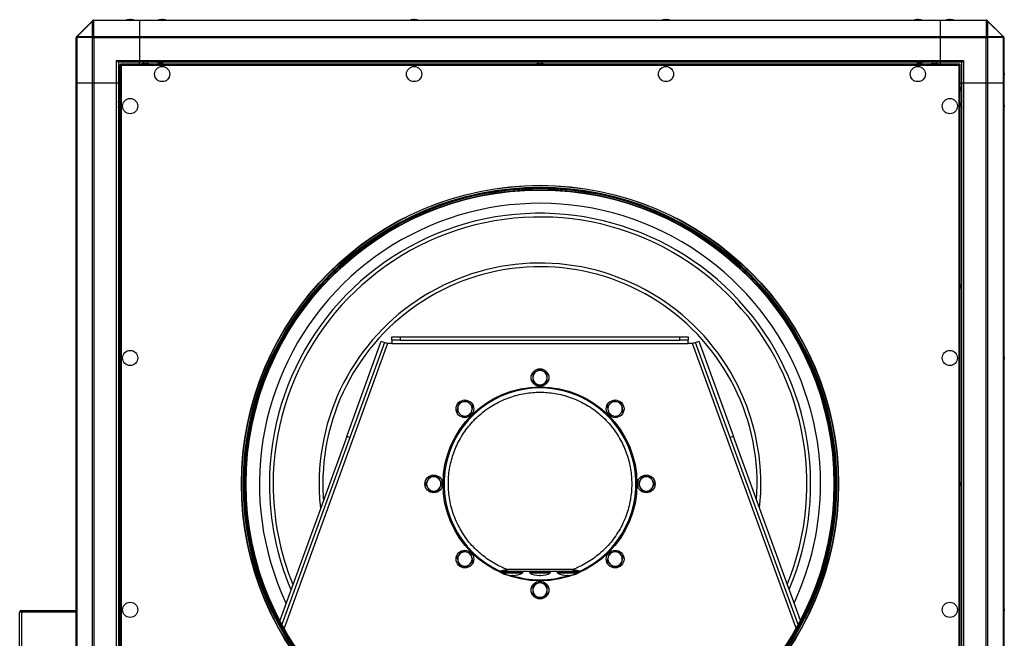
# Model space of a CAD drawing. Units: millimetres. Extents: x 178 to 2850, y 133 to 1324.
# Drawn here: x 178 to 1345, y 591 to 1324 of the extents above; entities that cross this region are included whole.
import ezdxf

# ---------------------------------------------------------------- set-up
doc = ezdxf.new("R2010")
doc.units = ezdxf.units.MM

# ---------------------------------------------------------------- blocks, each defined once
blk = doc.blocks.new('CVAT_10_16000N Ekonovent front')
at = {"color": 7, "linetype": 'Continuous', "lineweight": 25}
for p, q in [((245.5, 1304.6), (264, 1323.1)), ((264.2, 1322.8), (245.8, 1304.4)), ((264.1, 1323.3), (264, 1323.1)), ((264.2, 1322.8), (264, 1323.1)), ((264.2, 1304.4), (264.2, 1322.8)), ((265.4, 1323.1), (265.6, 1323.3)), ((265.4, 1323.1), (265.4, 1304.6)), ((265.6, 1323.3), (265.6, 1323.9)), ((265.6, 1323.9), (319.7, 1323.9)), ((319.7, 1323.3), (265.6, 1323.3)), ((309.4, 1324.4), (308, 1324.4)), ((319.7, 1323.9), (319.7, 1323.3)), ((319.7, 1323.9), (1269.7, 1323.9)), ((319.7, 1323.3), (319.7, 1304.4)), ((1269.7, 1323.3), (319.7, 1323.3)), ((347.4, 1324.4), (346, 1324.4)), ((646.1, 1324.4), (644.7, 1324.4)), ((944.8, 1324.4), (943.4, 1324.4)), ((1243.4, 1324.4), (1242.1, 1324.4)), ((1269.7, 1323.9), (1323.9, 1323.9)), ((1269.7, 1323.3), (1269.7, 1323.9)), ((1323.9, 1323.3), (1269.7, 1323.3)), ((1269.7, 1304.4), (1269.7, 1323.3)), ((1281.4, 1324.4), (1280, 1324.4)), ((1323.9, 1323.9), (1323.9, 1323.3)), ((1323.9, 1323.3), (1324.1, 1323.1)), ((1324.1, 1304.6), (1324.1, 1323.1)), ((1325.5, 1323.1), (1325.3, 1323.3)), ((1325.3, 1322.8), (1325.5, 1323.1)), ((1325.3, 1322.8), (1325.3, 1304.4)), ((1343.7, 1304.4), (1325.3, 1322.8)), ((1325.5, 1323.1), (1344, 1304.6)), ((244.7, 1248.9), (244.7, 1303)), ((245.3, 1303), (244.7, 1303)), ((245.5, 1304.6), (245.3, 1304.4)), ((245.3, 1303), (245.5, 1303.2)), ((245.3, 1303), (245.3, 1248.9)), ((245.8, 1304.4), (245.5, 1304.6)), ((264, 1303.2), (245.5, 1303.2)), ((245.8, 1304.4), (264.2, 1304.4)), ((264, 1303.2), (264.1, 1303)), ((264.1, 1303), (265.6, 1303)), ((264.1, 1248.9), (264.1, 1303)), ((265.6, 1304.4), (265.4, 1304.6)), ((265.6, 1303), (265.6, 1304.4)), ((265.6, 1304.4), (319.7, 1304.4)), ((265.6, 1303), (265.6, 1248.9)), ((319.7, 1303), (265.6, 1303)), ((319.7, 1304.4), (319.7, 1303)), ((319.7, 1304.4), (1269.7, 1304.4)), ((319.7, 1303), (319.7, 1275.9)), ((1269.7, 1303), (319.7, 1303)), ((1269.7, 1304.4), (1323.9, 1304.4)), ((1269.7, 1303), (1269.7, 1304.4)), ((1323.9, 1303), (1269.7, 1303)), ((1269.7, 1275.9), (1269.7, 1303)), ((1324.1, 1304.6), (1323.9, 1304.4)), ((1323.9, 1304.4), (1323.9, 1303)), ((1323.9, 1248.9), (1323.9, 1303)), ((1325.3, 1303), (1323.9, 1303)), ((1325.3, 1304.4), (1343.7, 1304.4)), ((1325.3, 1303), (1325.5, 1303.2)), ((1325.3, 1303), (1325.3, 1248.9)), ((1344, 1303.2), (1325.5, 1303.2)), ((1344, 1304.6), (1343.7, 1304.4)), ((1344.1, 1304.4), (1344, 1304.6)), ((1344, 1303.2), (1344.1, 1303)), ((1344.1, 1248.9), (1344.1, 1303)), ((1344.1, 1303), (1344.7, 1303)), ((1344.7, 1303), (1344.7, 1248.9)), ((294.7, 1273.9), (292.7, 1275.9)), ((292.7, 1275.9), (319.7, 1275.9)), ((292.7, 1248.9), (292.7, 1275.9)), ((319.7, 1273.9), (294.7, 1273.9)), ((294.7, 1273.9), (294.7, 1248.9)), ((319.7, 1275.9), (319.7, 1273.9)), ((319.7, 1275.9), (1269.7, 1275.9)), ((319.7, 1271.9), (319.7, 1273.9)), ((1269.7, 1273.9), (319.7, 1273.9)), ((346.2, 1273.4), (343.2, 1273.4)), ((1246.2, 1273.4), (1243.2, 1273.4)), ((1269.7, 1275.9), (1296.7, 1275.9)), ((1269.7, 1273.9), (1269.7, 1275.9)), ((1294.7, 1273.9), (1269.7, 1273.9)), ((1269.7, 1271.9), (1269.7, 1273.9)), ((1294.7, 1273.9), (1296.7, 1275.9)), ((1294.7, 1248.9), (1294.7, 1273.9)), ((1296.7, 1275.9), (1296.7, 1248.9)), ((296.7, 1271.1), (297.3, 1271.1)), ((298.3, 1270.3), (296.7, 1271.1)), ((296.7, 276.6), (296.7, 1271.1)), ((298.3, 1270.3), (297.3, 1271.1)), ((297.5, 1271.9), (298.3, 1270.3)), ((297.5, 1271.9), (297.5, 1271.3)), ((297.5, 1271.9), (1292, 1271.9)), ((297.5, 1271.3), (298.3, 1270.3)), ((298.3, 1270.3), (1291.2, 1270.3)), ((298.3, 277.4), (298.3, 1270.3)), ((325.2, 1272.4), (326.7, 1272.4)), ((326.7, 1272.4), (328.2, 1272.4)), ((793.2, 1272.4), (794.7, 1272.4)), ((794.7, 1272.4), (796.2, 1272.4)), ((1261.2, 1272.4), (1262.7, 1272.4)), ((1262.7, 1272.4), (1264.2, 1272.4)), ((1291.2, 1270.3), (1292, 1271.9)), ((1291.2, 1270.3), (1292, 1271.3)), ((1292.7, 1271.1), (1291.2, 1270.3)), ((1292.2, 1271.1), (1291.2, 1270.3)), ((1291.2, 1270.3), (1291.2, 277.4)), ((1292, 1271.9), (1292, 1271.3)), ((1292.7, 1271.1), (1292.2, 1271.1)), ((1292.7, 1271.1), (1292.7, 276.6)), ((244.2, 1260.5), (244.2, 1259.2)), ((1345.3, 1259.2), (1345.3, 1260.5)), ((245.3, 1248.9), (244.7, 1248.9)), ((244.7, 298.9), (244.7, 1248.9)), ((264.1, 1248.9), (245.3, 1248.9)), ((245.3, 1248.9), (245.3, 298.9)), ((265.6, 1248.9), (264.1, 1248.9)), ((264.1, 298.9), (264.1, 1248.9)), ((292.7, 1248.9), (265.6, 1248.9)), ((265.6, 1248.9), (265.6, 298.9)), ((294.7, 1248.9), (292.7, 1248.9)), ((292.7, 298.9), (292.7, 1248.9)), ((296.7, 1248.9), (294.7, 1248.9)), ((294.7, 1248.9), (294.7, 298.9)), ((296.2, 1241.9), (296.2, 1243.4)), ((296.2, 1240.4), (296.2, 1241.9)), ((1292.7, 1248.9), (1294.7, 1248.9)), ((1293.2, 1243.4), (1293.2, 1240.4)), ((1296.7, 1248.9), (1294.7, 1248.9)), ((1294.7, 298.9), (1294.7, 1248.9)), ((1323.9, 1248.9), (1296.7, 1248.9)), ((1296.7, 1248.9), (1296.7, 298.9)), ((1325.3, 1248.9), (1323.9, 1248.9)), ((1323.9, 298.9), (1323.9, 1248.9)), ((1344.1, 1248.9), (1325.3, 1248.9)), ((1325.3, 1248.9), (1325.3, 298.9)), ((1344.7, 1248.9), (1344.1, 1248.9)), ((1344.1, 298.9), (1344.1, 1248.9)), ((1344.7, 1248.9), (1344.7, 298.9)), ((244.2, 1222.5), (244.2, 1221.2)), ((295.2, 1225.4), (295.2, 1222.4)), ((1294.2, 1223.9), (1294.2, 1225.4)), ((1294.2, 1222.4), (1294.2, 1223.9)), ((1345.3, 1221.2), (1345.3, 1222.5)), ((296.2, 1007.9), (296.2, 1009.4)), ((296.2, 1006.4), (296.2, 1007.9)), ((1293.2, 1009.4), (1293.2, 1006.4)), ((619, 944.2), (619, 948.2)), ((619, 948.2), (629, 948.2)), ((629, 948.2), (629, 944.2)), ((629, 948.2), (960.5, 948.2)), ((960.5, 944.2), (960.5, 948.2)), ((960.5, 948.2), (970.5, 948.2)), ((970.5, 948.2), (970.5, 944.2)), ((614, 940.2), (491.2, 602.7)), ((565.5, 830.2), (606.5, 943)), ((610.3, 941.6), (569.2, 828.9)), ((606.5, 943), (610.3, 941.6)), ((614, 940.2), (610.3, 941.6)), ((619, 940.2), (614, 940.2)), ((629, 944.2), (619, 944.2)), ((619, 944.2), (619, 940.2)), ((619, 940.2), (970.5, 940.2)), ((629, 944.2), (960.5, 944.2)), ((970.5, 944.2), (960.5, 944.2)), ((970.5, 940.2), (970.5, 944.2)), ((975.5, 940.2), (970.5, 940.2)), ((979.2, 941.6), (975.5, 940.2)), ((1098.3, 602.7), (975.5, 940.2)), ((979.2, 941.6), (983, 943)), ((1020.3, 828.9), (979.2, 941.6)), ((983, 943), (1024, 830.2)), ((244.2, 923.9), (244.2, 922.5)), ((1345.3, 922.5), (1345.3, 923.9)), ((565.5, 830.2), (486.1, 612.1)), ((569.2, 828.9), (565.5, 830.2)), ((1024, 830.2), (1020.3, 828.9)), ((1103.4, 612.1), (1024, 830.2)), ((569.2, 828.9), (488.6, 607.3)), ((1100.9, 607.3), (1020.3, 828.9)), ((296.2, 773.9), (296.2, 775.4)), ((296.2, 772.4), (296.2, 773.9)), ((1293.2, 775.4), (1293.2, 772.4)), ((750.1, 669.2), (747.1, 670.5)), ((749.2, 669.3), (749.2, 668.3)), ((774.2, 669.3), (749.2, 669.3)), ((749.2, 668.3), (774.2, 668.3)), ((833.8, 672.4), (755.7, 672.4)), ((755.7, 670.4), (833.8, 670.4)), ((774.2, 668.3), (774.2, 669.3)), ((782.2, 669.3), (782.2, 668.3)), ((807.2, 669.3), (782.2, 669.3)), ((782.2, 668.3), (807.2, 668.3)), ((807.2, 668.3), (807.2, 669.3)), ((815.2, 669.3), (815.2, 668.3)), ((840.2, 669.3), (815.2, 669.3)), ((815.2, 668.3), (840.2, 668.3)), ((833.8, 670.4), (833.8, 670.4)), ((842.3, 670.5), (839.3, 669.2)), ((840.2, 668.3), (840.2, 669.3)), ((841.4, 670.4), (841.4, 670.4)), ((842.1, 670.6), (842.1, 670.6)), ((179.7, 621.9), (177.7, 621.9)), ((177.7, 525.9), (177.7, 621.9)), ((179.7, 623.9), (244.2, 623.9)), ((179.7, 623.9), (179.7, 621.9)), ((179.7, 621.9), (179.7, 525.9)), ((244.4, 621.9), (179.7, 621.9)), ((244.2, 625.2), (244.2, 623.8)), ((1345.3, 623.8), (1345.3, 625.2))]:
    blk.add_line(p, q, dxfattribs=at)
at = {"color": 7, "linetype": 'Continuous', "lineweight": 25, "flags": 128}
blk.add_lwpolyline([(755.7, 670.4), (755.7, 670.4), (755.7, 670.5), (755.7, 670.7), (755.7, 670.9), (755.7, 671.2), (755.7, 671.6), (755.7, 672), (755.7, 672.4)], dxfattribs=at)
at = {"color": 7, "linetype": 'Continuous', "lineweight": 25}
for centre, radius in [((346.7, 1259.9), 9), ((645.4, 1259.9), 9), ((944.1, 1259.9), 9), ((1242.7, 1259.9), 9), ((308.7, 1221.9), 9), ((1280.7, 1221.9), 9), ((794.7, 773.9), 354.1), ((794.7, 773.9), 353.8), ((794.7, 773.9), 351.8), ((794.7, 773.9), 351.5), ((794.7, 773.9), 350.5), ((794.7, 773.9), 349.1), ((794.7, 773.9), 348.5), ((308.7, 923.2), 9), ((1280.7, 923.2), 9), ((794.7, 899.9), 10.5), ((794.7, 773.9), 115), ((705.6, 862.9), 10.5), ((883.8, 862.9), 10.5), ((668.7, 773.9), 10.5), ((920.7, 773.9), 10.5), ((705.6, 684.8), 10.5), ((883.8, 684.8), 10.5), ((794.7, 647.9), 10.5), ((308.7, 624.6), 9), ((1280.7, 624.6), 9)]:
    blk.add_circle(centre, radius, dxfattribs=at)
for centre, radius, start, end in [((264.7, 1322.1), 1.24, 55.1431, 124.8569), ((265.6, 1321.9), 2, 90, 135), ((264.9, 1322.3), 1.24, 55.1431, 124.8569), ((265.3, 1320.5), 2.6, 89.5233, 115.8096), ((308, 1309.4), 15, 90, 105.0667), ((309.4, 1309.4), 15, 74.9333, 90), ((346, 1309.4), 15, 90, 105.0667), ((347.4, 1309.4), 15, 74.9333, 90), ((644.7, 1309.4), 15, 90, 105.0667), ((646.1, 1309.4), 15, 74.9333, 90), ((943.4, 1309.4), 15, 90, 105.0667), ((944.8, 1309.4), 15, 74.9333, 90), ((1242.1, 1309.4), 15, 90, 105.0667), ((1243.4, 1309.4), 15, 74.9333, 90), ((1280, 1309.4), 15, 90, 105.0667), ((1281.4, 1309.4), 15, 74.9333, 90), ((1323.9, 1321.9), 2, 45, 90), ((1324.6, 1322.3), 1.24, 55.1431, 124.8569), ((1324.8, 1322.1), 1.24, 55.1431, 124.8569), ((1324.1, 1320.5), 2.6, 64.1904, 90.4767), ((246.7, 1303), 2, 135, 180), ((246.3, 1303.7), 1.24, 145.1431, 214.8569), ((246.5, 1303.9), 1.24, 145.1431, 214.8569), ((248.1, 1303.2), 2.6, 154.1904, 180.4767), ((266.9, 1301.7), 3.28, 117.2738, 152.7262), ((266.6, 1303.2), 2.6, 154.1904, 180.4767), ((267.1, 1301.5), 3.28, 117.2738, 152.7262), ((265.3, 1302), 2.6, 89.5233, 115.8096), ((1322.4, 1301.5), 3.28, 27.2738, 62.7262), ((1322.6, 1301.7), 3.28, 27.2738, 62.7262), ((1324.1, 1302), 2.6, 64.1904, 90.4767), ((1322.9, 1303.2), 2.6, 359.5233, 25.8096), ((1341.4, 1303.2), 2.6, 359.5233, 25.8096), ((1342.9, 1303.9), 1.24, 325.1431, 34.8569), ((1343.1, 1303.7), 1.24, 325.1431, 34.8569), ((1342.7, 1303), 2, 0, 45), ((343.2, 1279.9), 6.5, 247.3801, 270), ((346.2, 1279.9), 6.5, 270, 292.6199), ((1243.2, 1279.9), 6.5, 247.3801, 270), ((1246.2, 1279.9), 6.5, 270, 292.6199), ((259.2, 1260.5), 15, 164.9333, 180), ((325.2, 1265.9), 6.5, 90, 112.6199), ((328.2, 1265.9), 6.5, 67.3801, 90), ((793.2, 1265.9), 6.5, 90, 112.6199), ((796.2, 1265.9), 6.5, 67.3801, 90), ((1261.2, 1265.9), 6.5, 90, 112.6199), ((1264.2, 1265.9), 6.5, 67.3801, 90), ((1330.3, 1260.5), 15, 0, 15.0667), ((259.2, 1259.2), 15, 180, 195.0667), ((1330.3, 1259.2), 15, 344.9333, 360), ((302.7, 1243.4), 6.5, 157.3801, 180), ((302.7, 1240.4), 6.5, 180, 202.6199), ((1286.7, 1243.4), 6.5, 360, 22.6199), ((1286.7, 1240.4), 6.5, 337.3801, 0), ((259.2, 1222.5), 15, 164.9333, 180), ((288.7, 1225.4), 6.5, 360, 22.6199), ((1300.7, 1225.4), 6.5, 157.3801, 180), ((1330.3, 1222.5), 15, 0, 15.0667), ((259.2, 1221.2), 15, 180, 195.0667), ((288.7, 1222.4), 6.5, 337.3801, 0), ((1300.7, 1222.4), 6.5, 180, 202.6199), ((1330.3, 1221.2), 15, 344.9333, 0), ((794.7, 773.9), 332.7, 0, 205.1363), ((794.7, 773.9), 320.9, 337.0099, 180), ((794.7, 773.9), 316.5, 337.8714, 180), ((794.7, 773.9), 261.9, 353.6701, 180), ((794.7, 773.9), 257.5, 355.7232, 180), ((302.7, 1009.4), 6.5, 157.3801, 180), ((302.7, 1006.4), 6.5, 180, 202.6199), ((1286.7, 1009.4), 6.5, 360, 22.6199), ((1286.7, 1006.4), 6.5, 337.3801, 0), ((259.2, 923.9), 15, 164.9333, 180), ((259.2, 922.5), 15, 180, 195.0667), ((1330.3, 923.9), 15, 0, 15.0667), ((1330.3, 922.5), 15, 344.9333, 0), ((794.7, 899.9), 8.5, 120, 180), ((794.7, 899.9), 8.5, 180, 240), ((794.7, 899.9), 8.5, 60, 120), ((794.7, 899.9), 8.5, 0, 60), ((794.7, 899.9), 8.5, 300, 0), ((794.7, 773.9), 113.9, 0, 246.718), ((794.7, 773.9), 113.8, 294.7316, 245.2684), ((794.7, 899.9), 8.5, 240, 300), ((705.6, 862.9), 8.5, 165, 225), ((705.6, 862.9), 8.5, 105, 165), ((705.6, 862.9), 8.5, 45, 105), ((705.6, 862.9), 8.5, 345, 45), ((883.8, 862.9), 8.5, 135, 195), ((883.8, 862.9), 8.5, 75, 135), ((883.8, 862.9), 8.5, 15, 75), ((883.8, 862.9), 8.5, 315, 15), ((705.6, 862.9), 8.5, 225, 285), ((705.6, 862.9), 8.5, 285, 345), ((883.8, 862.9), 8.5, 195, 255), ((883.8, 862.9), 8.5, 255, 315), ((668.7, 773.9), 8.5, 90, 150), ((668.7, 773.9), 8.5, 30, 90), ((920.7, 773.9), 8.5, 90, 150), ((920.7, 773.9), 8.5, 30, 90), ((302.7, 775.4), 6.5, 157.3801, 180), ((302.7, 772.4), 6.5, 180, 202.6199), ((794.7, 773.9), 320.9, 180, 202.9901), ((794.7, 773.9), 316.5, 180, 202.1286), ((794.7, 773.9), 261.9, 180, 186.3299), ((794.7, 773.9), 257.5, 180, 184.2768), ((668.7, 773.9), 8.5, 150, 210), ((668.7, 773.9), 8.5, 330, 30), ((794.7, 773.9), 113.9, 293.282, 0), ((920.7, 773.9), 8.5, 150, 210), ((920.7, 773.9), 8.5, 330, 30), ((794.7, 773.9), 332.7, 334.8637, 0), ((1286.7, 775.4), 6.5, 360, 22.6199), ((1286.7, 772.4), 6.5, 337.3801, 0), ((668.7, 773.9), 8.5, 210, 270), ((668.7, 773.9), 8.5, 270, 330), ((920.7, 773.9), 8.5, 210, 270), ((920.7, 773.9), 8.5, 270, 330), ((705.6, 684.8), 8.5, 135, 195), ((705.6, 684.8), 8.5, 75, 135), ((705.6, 684.8), 8.5, 15, 75), ((883.8, 684.8), 8.5, 105, 165), ((883.8, 684.8), 8.5, 45, 105), ((883.8, 684.8), 8.5, 345, 45), ((705.6, 684.8), 8.5, 195, 255), ((705.6, 684.8), 8.5, 255, 315), ((705.6, 684.8), 8.5, 315, 15), ((883.8, 684.8), 8.5, 165, 225), ((883.8, 684.8), 8.5, 225, 285), ((883.8, 684.8), 8.5, 285, 345), ((761.7, 692.8), 27.5, 243.0085, 268.935), ((751.8, 669.8), 0.667, 121.7797, 232.9881), ((761.7, 692.8), 27.5, 271.0117, 296.9915), ((771.7, 669.8), 0.667, 307.0119, 58.2203), ((794.7, 692.8), 27.5, 243.0085, 268.935), ((784.8, 669.8), 0.667, 121.7797, 232.9881), ((794.7, 692.8), 27.5, 271.0117, 296.9915), ((804.7, 669.8), 0.667, 307.0119, 58.2203), ((827.7, 692.8), 27.5, 243.0085, 268.935), ((817.8, 669.8), 0.667, 121.7797, 232.9881), ((827.7, 692.8), 27.5, 271.0117, 296.9915), ((837.7, 669.8), 0.667, 307.0119, 58.2203), ((794.7, 773.9), 113.9, 252.3879, 287.6121), ((794.7, 773.9), 113.7, 252.6691, 287.3309), ((794.7, 647.9), 8.5, 120, 180), ((794.7, 647.9), 8.5, 60, 120), ((794.7, 647.9), 8.5, 0, 60), ((794.7, 647.9), 8.5, 180, 240), ((794.7, 647.9), 8.5, 300, 0), ((794.7, 647.9), 8.5, 240, 300), ((179.7, 621.9), 2, 90, 180), ((259.2, 625.2), 15, 164.9333, 180), ((259.2, 623.8), 15, 180, 195.0667), ((1330.3, 625.2), 15, 0, 15.0667), ((1330.3, 623.8), 15, 344.9333, 0)]:
    blk.add_arc(centre, radius, start, end, dxfattribs=at)
for points, knots in [([(790.5, 907.2), (790.4, 907.2), (789.6, 906.7), (788.2, 905.9), (786.9, 905.1), (786.2, 904.8)], [0, 0, 0, 0, 0.070088, 0.530783, 1, 1, 1, 1]), ([(786.2, 904.8), (786.2, 903.5), (786.2, 901.9), (786.2, 900.2), (786.2, 899.9)], [0, 0, 0, 0, 0.782454, 1, 1, 1, 1]), ([(786.2, 899.9), (786.2, 898.5), (786.2, 896.9), (786.2, 895.3), (786.2, 894.9)], [0, 0, 0, 0, 0.80725, 1, 1, 1, 1]), ([(794.7, 909.7), (794, 909.3), (792.7, 908.5), (791.2, 907.6), (790.5, 907.2)], [0, 0, 0, 0, 0.495458, 1, 1, 1, 1]), ([(799, 907.2), (798.9, 907.3), (798.1, 907.7), (796.7, 908.5), (795.4, 909.3), (794.7, 909.7)], [0, 0, 0, 0, 0.070088, 0.530783, 1, 1, 1, 1]), ([(803.2, 904.8), (802.5, 905.2), (801.2, 906), (799.7, 906.8), (799, 907.2)], [0, 0, 0, 0, 0.495458, 1, 1, 1, 1]), ([(803.2, 899.9), (803.2, 900.2), (803.2, 901.9), (803.2, 903.5), (803.2, 904.8)], [0, 0, 0, 0, 0.2175455, 1, 1, 1, 1]), ([(803.2, 894.9), (803.2, 895.3), (803.2, 896.9), (803.2, 898.5), (803.2, 899.9)], [0, 0, 0, 0, 0.19275, 1, 1, 1, 1]), ([(786.2, 894.9), (786.9, 894.5), (788.3, 893.7), (789.8, 892.9), (790.5, 892.5)], [0, 0, 0, 0, 0.495458, 1, 1, 1, 1]), ([(790.5, 892.5), (790.6, 892.4), (791.3, 892), (792.8, 891.2), (794.1, 890.4), (794.7, 890)], [0, 0, 0, 0, 0.070088, 0.530783, 1, 1, 1, 1]), ([(794.7, 890), (795.4, 890.4), (796.8, 891.2), (798.3, 892.1), (799, 892.5)], [0, 0, 0, 0, 0.495458, 1, 1, 1, 1]), ([(799, 892.5), (799.1, 892.5), (799.8, 893), (801.3, 893.8), (802.6, 894.6), (803.2, 894.9)], [0, 0, 0, 0, 0.070088, 0.530783, 1, 1, 1, 1]), ([(755.7, 672.4), (752.9, 673.5), (747.4, 675.8), (739.4, 680.1), (731.7, 685.1), (724.3, 690.9), (717.2, 697.3), (710.7, 704.5), (704.9, 712.4), (699.7, 720.7), (695.3, 729.5), (691.7, 738.6), (689, 747.9), (687.1, 757.2), (686.1, 766.6), (685.9, 775.8), (686.4, 784.9), (687.7, 793.7), (689.7, 802.4), (692.4, 811.1), (695.9, 819.6), (700.3, 828), (705.4, 836.1), (711.3, 843.8), (717.9, 851), (725.1, 857.6), (732.9, 863.5), (741.2, 868.7), (749.9, 873.1), (758.8, 876.6), (767.8, 879.3), (776.8, 881.2), (785.8, 882.4), (794.7, 882.7), (803.7, 882.4), (812.7, 881.2), (821.7, 879.3), (830.7, 876.6), (839.6, 873.1), (848.2, 868.7), (856.5, 863.5), (864.4, 857.6), (871.6, 851), (878.2, 843.8), (884.1, 836.1), (889.2, 828), (893.5, 819.6), (897, 811.1), (899.8, 802.4), (901.8, 793.7), (903, 784.9), (903.6, 775.8), (903.4, 766.6), (902.3, 757.2), (900.5, 747.9), (897.8, 738.6), (894.2, 729.5), (889.8, 720.7), (884.6, 712.4), (878.7, 704.5), (872.2, 697.3), (865.2, 690.9), (857.8, 685.1), (850, 680.1), (842, 675.8), (836.5, 673.5), (833.8, 672.4)], [0, 0, 0, 0, 0.014797, 0.029595, 0.045079, 0.060564, 0.076448, 0.092523, 0.108728, 0.125, 0.141272, 0.157477, 0.173552, 0.189436, 0.20492, 0.220405, 0.235202, 0.25, 0.264797, 0.279595, 0.295079, 0.310564, 0.326448, 0.342523, 0.358728, 0.375, 0.391272, 0.407477, 0.423552, 0.439436, 0.45492, 0.470405, 0.485202, 0.5, 0.514797, 0.529595, 0.545079, 0.560564, 0.576448, 0.592523, 0.608728, 0.625, 0.641272, 0.657477, 0.673552, 0.689436, 0.70492, 0.720405, 0.735202, 0.75, 0.764797, 0.779595, 0.795079, 0.810564, 0.826448, 0.842523, 0.858728, 0.875, 0.891272, 0.907477, 0.923552, 0.939436, 0.95492, 0.970405, 0.985202, 1, 1, 1, 1]), ([(697.4, 865.1), (697.4, 865), (697.2, 864.2), (696.7, 862.6), (696.4, 861.1), (696.2, 860.4)], [0, 0, 0, 0, 0.070088, 0.530783, 1, 1, 1, 1]), ([(698.7, 869.9), (698.5, 869.1), (698.1, 867.6), (697.6, 866), (697.4, 865.1)], [0, 0, 0, 0, 0.495458, 1, 1, 1, 1]), ([(703.4, 871.2), (703.3, 871.1), (702.5, 870.9), (700.9, 870.5), (699.4, 870.1), (698.7, 869.9)], [0, 0, 0, 0, 0.070088, 0.530783, 1, 1, 1, 1]), ([(708.2, 872.4), (707.4, 872.2), (705.9, 871.8), (704.2, 871.4), (703.4, 871.2)], [0, 0, 0, 0, 0.495458, 1, 1, 1, 1]), ([(711.6, 869), (711.4, 869.2), (710.2, 870.4), (709.1, 871.5), (708.2, 872.4)], [0, 0, 0, 0, 0.217546, 1, 1, 1, 1]), ([(715.1, 865.5), (714.9, 865.7), (713.8, 866.8), (712.6, 868), (711.6, 869)], [0, 0, 0, 0, 0.19275, 1, 1, 1, 1]), ([(713.8, 860.7), (713.9, 860.9), (714.1, 861.7), (714.5, 863.3), (714.9, 864.8), (715.1, 865.5)], [0, 0, 0, 0, 0.070088, 0.530783, 1, 1, 1, 1]), ([(877.8, 869), (876.9, 868), (875.7, 866.8), (874.6, 865.7), (874.3, 865.5)], [0, 0, 0, 0, 0.80725, 1, 1, 1, 1]), ([(874.3, 865.5), (874.6, 864.7), (875, 863.2), (875.4, 861.6), (875.6, 860.7)], [0, 0, 0, 0, 0.495458, 1, 1, 1, 1]), ([(881.3, 872.4), (880.4, 871.5), (879.2, 870.4), (878.1, 869.2), (877.8, 869)], [0, 0, 0, 0, 0.782454, 1, 1, 1, 1]), ([(886, 871.2), (885.9, 871.2), (885.1, 871.4), (883.5, 871.8), (882, 872.2), (881.3, 872.4)], [0, 0, 0, 0, 0.070088, 0.530783, 1, 1, 1, 1]), ([(890.8, 869.9), (890, 870.1), (888.4, 870.5), (886.8, 870.9), (886, 871.2)], [0, 0, 0, 0, 0.495458, 1, 1, 1, 1]), ([(892, 865.1), (892, 865.3), (891.8, 866.1), (891.4, 867.7), (891, 869.2), (890.8, 869.9)], [0, 0, 0, 0, 0.070088, 0.530783, 1, 1, 1, 1]), ([(893.3, 860.4), (893.1, 861.2), (892.7, 862.7), (892.3, 864.3), (892, 865.1)], [0, 0, 0, 0, 0.495458, 1, 1, 1, 1]), ([(696.2, 860.4), (697.1, 859.5), (698.2, 858.4), (699.4, 857.2), (699.6, 856.9)], [0, 0, 0, 0, 0.782454, 1, 1, 1, 1]), ([(699.6, 856.9), (700.6, 856), (701.8, 854.8), (702.9, 853.7), (703.1, 853.5)], [0, 0, 0, 0, 0.80725, 1, 1, 1, 1]), ([(703.1, 853.5), (703.9, 853.7), (705.4, 854.1), (707, 854.5), (707.8, 854.7)], [0, 0, 0, 0, 0.495458, 1, 1, 1, 1]), ([(707.8, 854.7), (708, 854.8), (708.8, 855), (710.4, 855.4), (711.9, 855.8), (712.6, 856)], [0, 0, 0, 0, 0.070088, 0.530783, 1, 1, 1, 1]), ([(712.6, 856), (712.8, 856.8), (713.2, 858.3), (713.6, 859.9), (713.8, 860.7)], [0, 0, 0, 0, 0.495458, 1, 1, 1, 1]), ([(875.6, 860.7), (875.7, 860.6), (875.9, 859.8), (876.3, 858.2), (876.7, 856.7), (876.9, 856)], [0, 0, 0, 0, 0.070088, 0.530783, 1, 1, 1, 1]), ([(876.9, 856), (877.7, 855.8), (879.2, 855.4), (880.8, 855), (881.6, 854.7)], [0, 0, 0, 0, 0.495458, 1, 1, 1, 1]), ([(881.6, 854.7), (881.7, 854.7), (882.6, 854.5), (884.2, 854), (885.6, 853.7), (886.4, 853.5)], [0, 0, 0, 0, 0.070088, 0.530783, 1, 1, 1, 1]), ([(886.4, 853.5), (886.6, 853.7), (887.7, 854.8), (888.9, 856), (889.8, 856.9)], [0, 0, 0, 0, 0.19275, 1, 1, 1, 1]), ([(889.8, 856.9), (890.1, 857.2), (891.3, 858.4), (892.4, 859.5), (893.3, 860.4)], [0, 0, 0, 0, 0.217546, 1, 1, 1, 1]), ([(663.8, 782.4), (663.4, 781.7), (662.6, 780.3), (661.8, 778.8), (661.4, 778.1)], [0, 0, 0, 0, 0.495458, 1, 1, 1, 1]), ([(668.7, 782.4), (668.4, 782.4), (666.7, 782.4), (665.1, 782.4), (663.8, 782.4)], [0, 0, 0, 0, 0.217546, 1, 1, 1, 1]), ([(673.6, 782.4), (673.3, 782.4), (671.7, 782.4), (670.1, 782.4), (668.7, 782.4)], [0, 0, 0, 0, 0.19275, 1, 1, 1, 1]), ([(676.1, 778.1), (676, 778.2), (675.6, 779), (674.8, 780.4), (674, 781.7), (673.6, 782.4)], [0, 0, 0, 0, 0.070088, 0.530783, 1, 1, 1, 1]), ([(915.8, 782.4), (915.4, 781.7), (914.6, 780.3), (913.8, 778.8), (913.4, 778.1)], [0, 0, 0, 0, 0.495458, 1, 1, 1, 1]), ([(920.7, 782.4), (919.4, 782.4), (917.7, 782.4), (916.1, 782.4), (915.8, 782.4)], [0, 0, 0, 0, 0.80725, 1, 1, 1, 1]), ([(925.6, 782.4), (924.4, 782.4), (922.8, 782.4), (921.1, 782.4), (920.7, 782.4)], [0, 0, 0, 0, 0.782454, 1, 1, 1, 1]), ([(928.1, 778.1), (928, 778.2), (927.6, 779), (926.8, 780.4), (926, 781.7), (925.6, 782.4)], [0, 0, 0, 0, 0.070088, 0.530783, 1, 1, 1, 1]), ([(661.4, 778.1), (661.3, 778), (660.9, 777.2), (660, 775.8), (659.3, 774.5), (658.9, 773.9)], [0, 0, 0, 0, 0.070088, 0.530783, 1, 1, 1, 1]), ([(658.9, 773.9), (659.3, 773.2), (660.1, 771.8), (661, 770.3), (661.4, 769.6)], [0, 0, 0, 0, 0.495458, 1, 1, 1, 1]), ([(678.5, 773.9), (678.2, 774.5), (677.3, 775.9), (676.5, 777.4), (676.1, 778.1)], [0, 0, 0, 0, 0.495458, 1, 1, 1, 1]), ([(676.1, 769.6), (676.2, 769.7), (676.6, 770.5), (677.4, 771.9), (678.2, 773.2), (678.5, 773.9)], [0, 0, 0, 0, 0.070088, 0.530783, 1, 1, 1, 1]), ([(913.4, 778.1), (913.3, 778), (912.9, 777.2), (912, 775.8), (911.3, 774.5), (910.9, 773.9)], [0, 0, 0, 0, 0.070088, 0.5307834, 1, 1, 1, 1]), ([(910.9, 773.9), (911.3, 773.2), (912.1, 771.8), (913, 770.3), (913.4, 769.6)], [0, 0, 0, 0, 0.495458, 1, 1, 1, 1]), ([(930.5, 773.9), (930.2, 774.5), (929.3, 775.9), (928.5, 777.4), (928.1, 778.1)], [0, 0, 0, 0, 0.495458, 1, 1, 1, 1]), ([(928.1, 769.6), (928.2, 769.7), (928.6, 770.5), (929.4, 771.9), (930.2, 773.2), (930.5, 773.9)], [0, 0, 0, 0, 0.070088, 0.530783, 1, 1, 1, 1]), ([(661.4, 769.6), (661.4, 769.5), (661.9, 768.7), (662.7, 767.3), (663.5, 766), (663.8, 765.4)], [0, 0, 0, 0, 0.070088, 0.530783, 1, 1, 1, 1]), ([(663.8, 765.4), (665.1, 765.4), (666.7, 765.4), (668.4, 765.4), (668.7, 765.4)], [0, 0, 0, 0, 0.7824545, 1, 1, 1, 1]), ([(668.7, 765.4), (670.1, 765.4), (671.7, 765.4), (673.3, 765.4), (673.6, 765.4)], [0, 0, 0, 0, 0.80725, 1, 1, 1, 1]), ([(673.6, 765.4), (674, 766), (674.8, 767.4), (675.7, 768.9), (676.1, 769.6)], [0, 0, 0, 0, 0.495458, 1, 1, 1, 1]), ([(913.4, 769.6), (913.4, 769.5), (913.9, 768.7), (914.7, 767.3), (915.5, 766), (915.8, 765.4)], [0, 0, 0, 0, 0.070088, 0.530783, 1, 1, 1, 1]), ([(915.8, 765.4), (916.1, 765.4), (917.7, 765.4), (919.4, 765.4), (920.7, 765.4)], [0, 0, 0, 0, 0.19275, 1, 1, 1, 1]), ([(920.7, 765.4), (921.1, 765.4), (922.8, 765.4), (924.4, 765.4), (925.6, 765.4)], [0, 0, 0, 0, 0.217546, 1, 1, 1, 1]), ([(925.6, 765.4), (926, 766), (926.8, 767.4), (927.7, 768.9), (928.1, 769.6)], [0, 0, 0, 0, 0.495458, 1, 1, 1, 1]), ([(699.6, 690.8), (699.4, 690.5), (698.2, 689.3), (697.1, 688.2), (696.2, 687.3)], [0, 0, 0, 0, 0.217546, 1, 1, 1, 1]), ([(703.1, 694.2), (702.9, 694), (701.8, 692.9), (700.6, 691.7), (699.6, 690.8)], [0, 0, 0, 0, 0.19275, 1, 1, 1, 1]), ([(707.8, 693), (707.7, 693), (706.9, 693.2), (705.3, 693.7), (703.8, 694), (703.1, 694.2)], [0, 0, 0, 0, 0.070088, 0.5307834, 1, 1, 1, 1]), ([(712.6, 691.7), (711.8, 691.9), (710.3, 692.3), (708.6, 692.8), (707.8, 693)], [0, 0, 0, 0, 0.495458, 1, 1, 1, 1]), ([(713.8, 687), (713.8, 687.1), (713.6, 687.9), (713.2, 689.5), (712.8, 691), (712.6, 691.7)], [0, 0, 0, 0, 0.070088, 0.530783, 1, 1, 1, 1]), ([(876.9, 691.7), (876.7, 690.9), (876.3, 689.4), (875.8, 687.8), (875.6, 687)], [0, 0, 0, 0, 0.495458, 1, 1, 1, 1]), ([(881.6, 693), (881.5, 692.9), (880.7, 692.7), (879.1, 692.3), (877.6, 691.9), (876.9, 691.7)], [0, 0, 0, 0, 0.070088, 0.530783, 1, 1, 1, 1]), ([(886.4, 694.2), (885.6, 694), (884, 693.6), (882.4, 693.2), (881.6, 693)], [0, 0, 0, 0, 0.495458, 1, 1, 1, 1]), ([(889.8, 690.8), (888.9, 691.7), (887.7, 692.9), (886.6, 694), (886.4, 694.2)], [0, 0, 0, 0, 0.80725, 1, 1, 1, 1]), ([(893.3, 687.3), (892.4, 688.2), (891.3, 689.3), (890.1, 690.5), (889.8, 690.8)], [0, 0, 0, 0, 0.782454, 1, 1, 1, 1]), ([(696.2, 687.3), (696.4, 686.5), (696.8, 685), (697.2, 683.4), (697.4, 682.6)], [0, 0, 0, 0, 0.495458, 1, 1, 1, 1]), ([(697.4, 682.6), (697.5, 682.4), (697.7, 681.6), (698.1, 680), (698.5, 678.5), (698.7, 677.8)], [0, 0, 0, 0, 0.070088, 0.530783, 1, 1, 1, 1]), ([(698.7, 677.8), (699.5, 677.6), (701, 677.2), (702.6, 676.8), (703.4, 676.5)], [0, 0, 0, 0, 0.495458, 1, 1, 1, 1]), ([(708.2, 675.3), (709.1, 676.2), (710.2, 677.3), (711.4, 678.5), (711.6, 678.7)], [0, 0, 0, 0, 0.782454, 1, 1, 1, 1]), ([(711.6, 678.7), (712.6, 679.7), (713.8, 680.9), (714.9, 682), (715.1, 682.2)], [0, 0, 0, 0, 0.80725, 1, 1, 1, 1]), ([(715.1, 682.2), (714.9, 683), (714.5, 684.5), (714.1, 686.1), (713.8, 687)], [0, 0, 0, 0, 0.495458, 1, 1, 1, 1]), ([(875.6, 687), (875.6, 686.8), (875.4, 686), (874.9, 684.4), (874.5, 682.9), (874.3, 682.2)], [0, 0, 0, 0, 0.070088, 0.530783, 1, 1, 1, 1]), ([(874.3, 682.2), (874.6, 682), (875.7, 680.9), (876.9, 679.7), (877.8, 678.7)], [0, 0, 0, 0, 0.19275, 1, 1, 1, 1]), ([(877.8, 678.7), (878.1, 678.5), (879.2, 677.3), (880.4, 676.2), (881.3, 675.3)], [0, 0, 0, 0, 0.217546, 1, 1, 1, 1]), ([(886, 676.5), (886.1, 676.6), (887, 676.8), (888.6, 677.2), (890, 677.6), (890.8, 677.8)], [0, 0, 0, 0, 0.070088, 0.530783, 1, 1, 1, 1]), ([(890.8, 677.8), (891, 678.6), (891.4, 680.1), (891.8, 681.7), (892, 682.6)], [0, 0, 0, 0, 0.495458, 1, 1, 1, 1]), ([(892, 682.6), (892.1, 682.7), (892.3, 683.5), (892.7, 685.1), (893.1, 686.6), (893.3, 687.3)], [0, 0, 0, 0, 0.070088, 0.530783, 1, 1, 1, 1]), ([(703.4, 676.5), (703.6, 676.5), (704.4, 676.3), (706, 675.9), (707.5, 675.5), (708.2, 675.3)], [0, 0, 0, 0, 0.070088, 0.530783, 1, 1, 1, 1]), ([(747.1, 670.5), (747.2, 670.5), (747.2, 670.5), (747.5, 670.6), (747.9, 670.7), (748.3, 670.8), (748.9, 670.9), (749.9, 671.1), (751.4, 671.5), (753.4, 671.9), (754.9, 672.2), (755.7, 672.4)], [0, 0, 0, 0, 0.066111, 0.134782, 0.219026, 0.264589, 0.312725, 0.440061, 0.587564, 0.776856, 1, 1, 1, 1]), ([(747.6, 670.4), (747.6, 670.4), (747.7, 670.4), (747.9, 670.4), (748.1, 670.4), (748.3, 670.4)], [0, 0, 0, 0, 0.30241, 0.612827, 1, 1, 1, 1]), ([(748, 670.4), (748, 670.4), (748, 670.4), (748.3, 670.4), (748.8, 670.4), (749.9, 670.4), (752.2, 670.4), (754.4, 670.4), (755.7, 670.4)], [0, 0, 0, 0, 0.050156, 0.104847, 0.183197, 0.276471, 0.555513, 1, 1, 1, 1]), ([(748.3, 670.4), (748.4, 670.4), (748.9, 670.4), (750.6, 670.4), (753, 670.4), (754.8, 670.4), (755.7, 670.4)], [0, 0, 0, 0, 0.049882, 0.326886, 0.643676, 1, 1, 1, 1]), ([(833.7, 670.4), (835.1, 670.4), (837.2, 670.4), (839.3, 670.4), (839.9, 670.4), (839.9, 670.4)], [0, 0, 0, 0, 0.654499, 0.979447, 1, 1, 1, 1]), ([(833.8, 672.4), (833.8, 672.1), (833.8, 671.6), (833.8, 670.9), (833.8, 670.5), (833.8, 670.4), (833.8, 670.4)], [0, 0, 0, 0, 0.281692, 0.563385, 0.845077, 1, 1, 1, 1]), ([(833.8, 672.4), (834.6, 672.2), (836.1, 671.9), (838, 671.5), (839.6, 671.1), (840.7, 670.9), (841.5, 670.7), (841.9, 670.6), (842, 670.6), (842.1, 670.6)], [0, 0, 0, 0, 0.251428, 0.464712, 0.630908, 0.774388, 0.879835, 0.974759, 1, 1, 1, 1]), ([(833.8, 670.4), (835.1, 670.4), (837.2, 670.4), (839.6, 670.4), (840.7, 670.4), (841.2, 670.4), (841.3, 670.4), (841.4, 670.4)], [0, 0, 0, 0, 0.470018, 0.765088, 0.863641, 0.94657, 1, 1, 1, 1]), ([(839.9, 670.4), (840.2, 670.4), (840.8, 670.4), (841.2, 670.4), (841.5, 670.4)], [0, 0, 0, 0, 0.46485, 1, 1, 1, 1]), ([(841.3, 670.5), (841.4, 670.4), (841.5, 670.4), (841.5, 670.4), (841.5, 670.4)], [0, 0, 0, 0, 0.862672, 1, 1, 1, 1]), ([(841.8, 670.4), (841.9, 670.4), (842, 670.4), (842.1, 670.5), (842.1, 670.5)], [0, 0, 0, 0, 0.481839, 1, 1, 1, 1]), ([(842.1, 670.6), (842.1, 670.6), (842.3, 670.5), (842.3, 670.5), (842.3, 670.5)], [0, 0, 0, 0, 0.411714, 1, 1, 1, 1]), ([(881.3, 675.3), (882.1, 675.5), (883.6, 675.9), (885.2, 676.3), (886, 676.5)], [0, 0, 0, 0, 0.495458, 1, 1, 1, 1]), ([(761.2, 665.4), (761.2, 665.4), (761.3, 665.4), (761.3, 665.5), (761.5, 665.5), (761.6, 665.5), (761.8, 665.5), (761.9, 665.5), (762.1, 665.5), (762.2, 665.5), (762.2, 665.4), (762.2, 665.4), (762.2, 665.4)], [0, 0, 0, 0, 0.10815, 0.216311, 0.324176, 0.431426, 0.499987, 0.606537, 0.713078, 0.819905, 0.927339, 1, 1, 1, 1]), ([(790.5, 655.2), (790.4, 655.2), (789.6, 654.7), (788.2, 653.9), (786.9, 653.1), (786.2, 652.8)], [0, 0, 0, 0, 0.070088, 0.530783, 1, 1, 1, 1]), ([(794.7, 657.7), (794, 657.3), (792.7, 656.5), (791.2, 655.6), (790.5, 655.2)], [0, 0, 0, 0, 0.495458, 1, 1, 1, 1]), ([(794.2, 665.4), (794.2, 665.4), (794.3, 665.4), (794.3, 665.5), (794.5, 665.5), (794.6, 665.5), (794.8, 665.5), (794.9, 665.5), (795.1, 665.5), (795.2, 665.5), (795.2, 665.4), (795.2, 665.4), (795.2, 665.4)], [0, 0, 0, 0, 0.10815, 0.216311, 0.324176, 0.431426, 0.499987, 0.606537, 0.713078, 0.819905, 0.927339, 1, 1, 1, 1]), ([(799, 655.2), (798.9, 655.3), (798.1, 655.7), (796.7, 656.5), (795.4, 657.3), (794.7, 657.7)], [0, 0, 0, 0, 0.070088, 0.5307834, 1, 1, 1, 1]), ([(803.2, 652.8), (802.5, 653.2), (801.2, 654), (799.7, 654.8), (799, 655.2)], [0, 0, 0, 0, 0.495458, 1, 1, 1, 1]), ([(827.2, 665.4), (827.2, 665.4), (827.3, 665.4), (827.3, 665.5), (827.5, 665.5), (827.6, 665.5), (827.8, 665.5), (827.9, 665.5), (828.1, 665.5), (828.2, 665.5), (828.2, 665.4), (828.2, 665.4), (828.2, 665.4)], [0, 0, 0, 0, 0.10815, 0.216311, 0.324176, 0.431426, 0.499987, 0.606537, 0.713078, 0.819905, 0.927339, 1, 1, 1, 1]), ([(786.2, 652.8), (786.2, 652.5), (786.2, 650.9), (786.2, 649.2), (786.2, 647.9)], [0, 0, 0, 0, 0.19275, 1, 1, 1, 1]), ([(786.2, 647.9), (786.2, 647.5), (786.2, 645.8), (786.2, 644.2), (786.2, 642.9)], [0, 0, 0, 0, 0.2175455, 1, 1, 1, 1]), ([(786.2, 642.9), (786.9, 642.5), (788.3, 641.7), (789.8, 640.9), (790.5, 640.5)], [0, 0, 0, 0, 0.495458, 1, 1, 1, 1]), ([(799, 640.5), (799.1, 640.5), (799.8, 641), (801.3, 641.8), (802.6, 642.6), (803.2, 642.9)], [0, 0, 0, 0, 0.070088, 0.530783, 1, 1, 1, 1]), ([(803.2, 647.9), (803.2, 649.2), (803.2, 650.9), (803.2, 652.5), (803.2, 652.8)], [0, 0, 0, 0, 0.80725, 1, 1, 1, 1]), ([(803.2, 642.9), (803.2, 644.2), (803.2, 645.8), (803.2, 647.5), (803.2, 647.9)], [0, 0, 0, 0, 0.782454, 1, 1, 1, 1]), ([(790.5, 640.5), (790.6, 640.4), (791.3, 640), (792.8, 639.2), (794.1, 638.4), (794.7, 638)], [0, 0, 0, 0, 0.070088, 0.530783, 1, 1, 1, 1]), ([(794.7, 638), (795.4, 638.4), (796.8, 639.2), (798.3, 640.1), (799, 640.5)], [0, 0, 0, 0, 0.495458, 1, 1, 1, 1])]:
    blk.add_open_spline(points, degree=3, knots=knots, dxfattribs=at)
for points in [[(748, 670.4), (747.8, 670.4), (747.5, 670.4), (747.3, 670.5), (747.1, 670.5)], [(841.5, 670.4), (841.6, 670.4), (841.9, 670.4), (842.2, 670.5), (842.3, 670.5)]]:
    blk.add_open_spline(points, degree=3, dxfattribs=at)

msp = doc.modelspace()

# ---------------------------------------------------------------- block references
msp.add_blockref('CVAT_10_16000N Ekonovent front', (0, 0))

doc.saveas('drawing.dxf')
